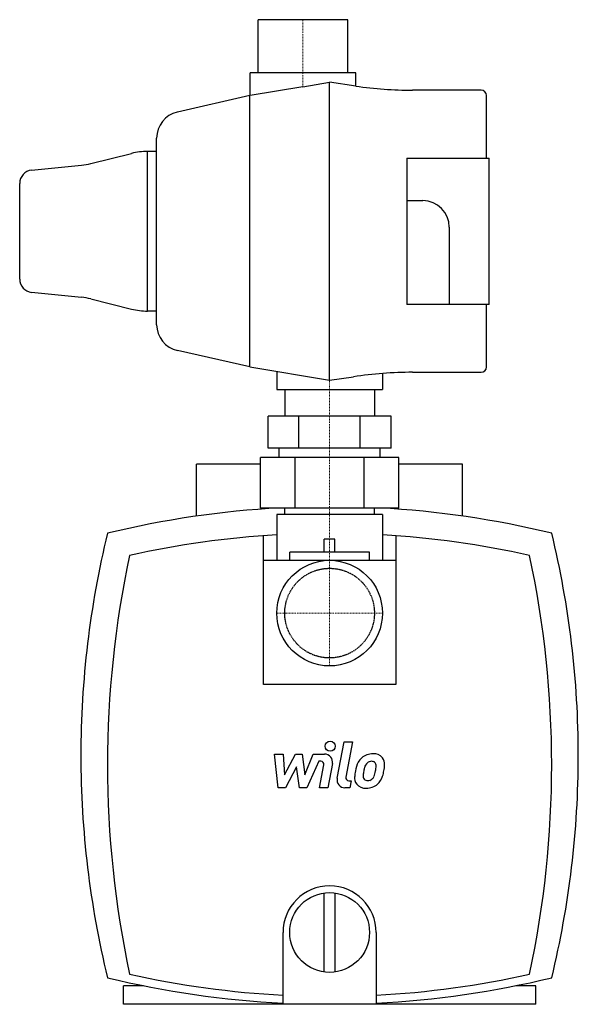
# Model space of a CAD drawing. Extents: x -117 to 93, y 0 to 370.
import ezdxf

# ---------------------------------------------------------------- set-up
doc = ezdxf.new("R2010")
doc.units = 0
doc.linetypes.add('DASHDOT', pattern=[1, 0.5, -0.25, 0, -0.25])
doc.linetypes.add('HIDDEN', pattern=[0.375, 0.25, -0.125])
doc.layers.get('0').update_dxf_attribs({"color": 124})
doc.layers.add('CP_AXIS', color=143, linetype='DASHDOT', lineweight=18)
doc.layers.add('CP_DETAL', color=33, linetype='Continuous')
doc.layers.add('cp_hidde', color=203, linetype='HIDDEN')

msp = doc.modelspace()

# ---------------------------------------------------------------- linework, layer by layer
at = {"extrusion": (0, 1, 0)}
for p, q in [((6.85, 370), (-26.85, 370)), ((-26.85, 350), (-26.85, 370)), ((6.85, 350), (6.85, 370)), ((9.85, 350), (-29.85, 350)), ((-29.85, 341.52), (-29.85, 350)), ((9.85, 345.03), (9.85, 350)), ((-10, 344.83), (-29.85, 341.52)), ((9.85, 345.03), (0, 346.5)), ((0, 234.5), (0, 346.5)), ((-30, 239.5), (-30, 341.5)), ((57, 343.5), (31.19, 343.5)), ((59, 318), (59, 341.5)), ((-89.73, 315.94), (-74.49, 319.75)), ((-68.42, 260.5), (-68.42, 320.5)), ((-65.01, 320.5), (-68.42, 320.5)), ((-112, 313.45), (-93.31, 315.32)), ((29, 318), (29, 263)), ((29, 318), (60, 318)), ((60, 263), (60, 318)), ((-116.5, 272.52), (-116.5, 308.48)), ((29, 302), (35, 302)), ((45, 292), (45, 263)), ((-112, 267.55), (-93.31, 265.68)), ((-89.73, 265.06), (-74.49, 261.25)), ((60, 263), (29, 263)), ((59, 239.5), (59, 263)), ((-65.01, 260.5), (-68.42, 260.5)), ((-30, 239.5), (0, 234.5)), ((-19.85, 237.81), (-19.85, 231)), ((19.85, 237.07), (19.85, 231)), ((31.19, 237.5), (57, 237.5)), ((0, 234.5), (8.94, 235.84)), ((-19.85, 231), (19.85, 231)), ((-16.85, 231), (-16.85, 221)), ((16.85, 231), (16.85, 221)), ((-23.09, 209), (-23.09, 221)), ((23.09, 221), (-23.09, 221)), ((-11.55, 209), (-11.55, 221)), ((11.55, 209), (11.55, 221)), ((23.09, 209), (23.09, 221)), ((23.09, 209), (-23.09, 209)), ((-19, 205.5), (-19, 209)), ((19, 205.5), (19, 209)), ((-25.98, 186.5), (-25.98, 205.5)), ((25.98, 205.5), (-25.98, 205.5)), ((-12.99, 186.5), (-12.99, 205.5)), ((12.99, 186.5), (12.99, 205.5)), ((25.98, 186.5), (25.98, 205.5)), ((-25.98, 203), (-50, 203)), ((-50, 183.45), (-50, 203)), ((50, 203), (25.98, 203)), ((50, 183.45), (50, 203)), ((25.98, 186.5), (-25.98, 186.5)), ((-16.85, 184), (-16.85, 186.5)), ((16.85, 184), (16.85, 186.5)), ((19.85, 184), (-19.85, 184)), ((-19.85, 184), (-19.85, 166.85)), ((19.85, 184), (19.85, 166.85)), ((-24.85, 120.15), (-24.85, 176.1)), ((-2, 169.85), (-2, 174.85)), ((2, 174.85), (-2, 174.85)), ((2, 169.85), (2, 174.85)), ((24.85, 176.1), (24.85, 120.15)), ((-24.85, 166.85), (24.85, 166.85)), ((15, 169.85), (-15, 169.85)), ((-15, 166.85), (-15, 169.85)), ((15, 166.85), (15, 169.85)), ((24.85, 120.15), (-24.85, 120.15)), ((-2, 12.13), (-2, 41.87)), ((2, 41.87), (2, 12.13)), ((-17.5, 0), (-17.5, 27)), ((17.5, 27), (17.5, 0)), ((-77.5, 0), (-77.5, 7)), ((-70.01, 7), (-77.5, 7)), ((77.5, 7), (70.01, 7)), ((77.5, 0), (77.5, 7)), ((77.5, 0), (-77.5, 0))]:
    msp.add_line(p, q, dxfattribs=at)
for p, q in [((-10, 344.83), (0, 346.5)), ((-30, 341.5), (-57.23, 335.28)), ((-30, 341.5), (-29.85, 341.52)), ((-65.01, 255.39), (-65.01, 325.53)), ((-30, 239.5), (-57.21, 245.64))]:
    msp.add_line(p, q)
for centre, radius in [((0, 147), 19.85), ((0, 27), 15)]:
    msp.add_circle(centre, radius)
for centre, radius, start, end in [((31.19, 493.5), 150, 261.822, 270), ((57, 341.5), 2, 0, 90), ((-55.01, 325.53), 10, 102.875, 179.9999), ((-68.42, 295.5), 25, 90, 104.0362), ((-95.8, 340.19), 25, 275.7106, 284.0362), ((-111.5, 308.48), 5, 95.7106, 180), ((35, 292), 10, 0, 90), ((-111.5, 272.52), 5, 180, 264.2894), ((-95.8, 240.81), 25, 75.9638, 84.2894), ((-68.42, 285.5), 25, 255.9638, 270), ((-55.01, 255.39), 10, 179.9999, 257.2906), ((31.19, 87.5), 150, 90, 98.5308), ((57, 239.5), 2, 270, 0), ((0, -166.61), 353.61, 93.0473, 103.6585), ((0, -166.61), 353.61, 76.3415, 86.9527), ((260.11, 93.5), 353.61, 166.3415, 180), ((0, -166.61), 343.61, 93.3117, 102.6374), ((0, -166.61), 343.61, 77.3626, 86.6883), ((-260.11, 93.5), 353.61, 0, 13.6585), ((292.46, 90), 375.96, 167.9205, 180), ((-292.46, 90), 375.96, 0, 12.0795), ((260.11, 93.5), 353.61, 180, 193.6585), ((-260.11, 93.5), 353.61, 346.3415, 0), ((292.46, 90), 375.96, 180, 192.0795), ((-292.46, 90), 375.96, 347.9205, 0), ((0, 27), 17.5, 90, 180), ((0, 27), 17.5, 0, 90), ((0, 346.61), 343.61, 257.3626, 267.0807), ((0, 346.61), 343.61, 272.9193, 282.6374), ((0, 353.61), 353.61, 256.3415, 267.1633), ((0, 353.61), 353.61, 272.8367, 283.6585)]:
    msp.add_arc(centre, radius, start, end)
at = {"layer": 'CP_AXIS'}
for p, q in [((-10, 370), (-10, 344.83)), ((0, 166.85), (0, 234.5)), ((0, 127.15), (0, 166.85)), ((-19.85, 147), (19.85, 147))]:
    msp.add_line(p, q, dxfattribs=at)
at = {"layer": 'CP_DETAL'}
for p, q in [((2.84, 84.92), (5.51, 98.65)), ((5.51, 98.65), (8.67, 98.65)), ((8.67, 98.65), (6.09, 85.36)), ((-20.71, 94.01), (-17.45, 94.01)), ((-19.37, 81.35), (-20.71, 94.01)), ((-17.45, 94.01), (-16.93, 86.19)), ((-16.93, 86.19), (-12.83, 94.01)), ((-12.83, 94.01), (-10.37, 94.01)), ((-10.37, 94.01), (-9.29, 86.19)), ((-9.29, 86.19), (-6.13, 94.01)), ((-6.13, 94.01), (-1.88, 94.02)), ((-12.42, 89.3), (-16.61, 81.35)), ((-11.32, 81.35), (-12.42, 89.3)), ((-4.02, 91.34), (-8.56, 81.35)), ((-3.28, 91.34), (-4.02, 91.34)), ((-3.83, 81.34), (-2.17, 90)), ((1.07, 90.45), (-0.68, 81.34)), ((7.19, 84.02), (8.16, 84.02)), ((8.16, 84.02), (7.64, 81.35)), ((-16.61, 81.35), (-19.37, 81.35)), ((-8.56, 81.35), (-11.32, 81.35)), ((-0.68, 81.34), (-3.83, 81.34)), ((7.64, 81.35), (5.79, 81.35))]:
    msp.add_line(p, q, dxfattribs=at)
msp.add_circle((0.21, 96.98), 1.88, dxfattribs=at)
for centre, radius, start, end in [((-1.88, 91.02), 3, 349.1463, 90.1097), ((15.92, 88.11), 5.9, 130.4936, 150.8647), ((16.23, 87.87), 6.28, 89.3287, 131.1984), ((16.59, 89.81), 4.36, 39.8625, 93.7877), ((16.87, 90.3), 3.83, 357.2175, 36.9176), ((-3.28, 90.21), 1.12, 349.1282, 90.0361), ((20.66, 85.97), 11.09, 153.1115, 171.0742), ((29.75, 84.47), 17.2, 165.0104, 169.1866), ((16.48, 88.24), 3.4, 132.3225, 168.5446), ((15.7, 88.99), 2.32, 88.6944, 130.5967), ((15.8, 89.19), 2.12, 69.364, 91.2833), ((16.04, 89.88), 1.4, 38.8919, 68.6227), ((15.6, 89.64), 1.89, 358.4755, 35.933), ((5.44, 89.91), 12.05, 349.3761, 358.4794), ((7.97, 90.39), 12.73, 347.7846, 358.7587), ((7.19, 85.15), 1.12, 169.0041, 270), ((13.33, 85.12), 3.93, 173.443, 216.7902), ((24.42, 84.65), 15.02, 168.3333, 176.5259), ((14.6, 85.76), 1.98, 173.0647, 215.6723), ((23.53, 85.4), 10.91, 167.8511, 176.8316), ((14.05, 86.76), 2.86, 311.1381, 334.8162), ((7.9, 89.34), 9.52, 336.5302, 350.0633), ((13.91, 87.49), 6.27, 311.0023, 344.0583), ((2.15, 91.19), 18.6, 343.0634, 349.1605), ((5.79, 84.35), 3, 169.0042, 270), ((13.48, 85.44), 4.24, 219.1176, 274.2411), ((14.21, 85.64), 1.59, 220.254, 274.7357), ((13.83, 87.65), 6.45, 269.6738, 310.639), ((13.93, 89.62), 5.58, 274.1845, 282.2301), ((14.43, 86.38), 2.33, 287.2372, 310.2783)]:
    msp.add_arc(centre, radius, start, end, dxfattribs=at)
at = {"layer": 'cp_hidde'}
msp.add_circle((0, 147), 16.85, dxfattribs=at)

doc.saveas('drawing.dxf')
